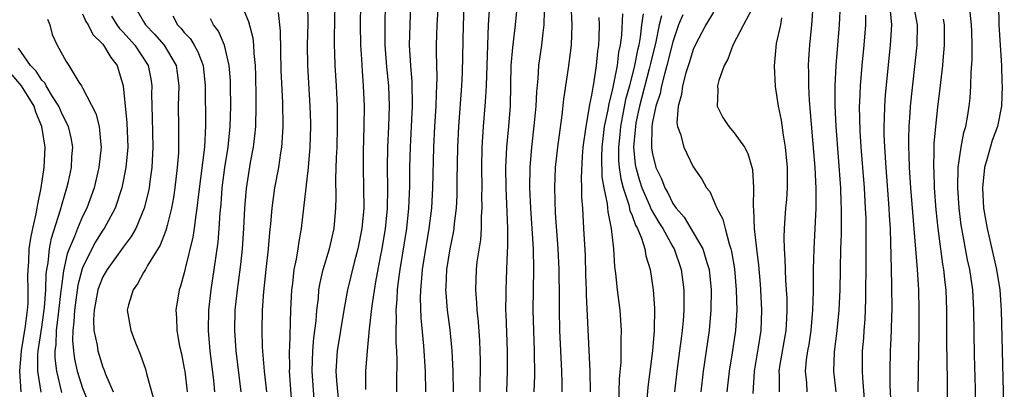
# Model space of a CAD drawing. Units: inches. Extents: x 2544000 to 2547000, y 1536740 to 1539000.
# Drawn here: x 2544355 to 2544452, y 1538549 to 1538585 of the extents above; entities that cross this region are included whole.
import ezdxf

# ---------------------------------------------------------------- set-up
doc = ezdxf.new("R2010")
doc.units = ezdxf.units.IN
doc.header["$MEASUREMENT"] = 0
doc.layers.add('LD25441536_2ft', color=9, linetype='Continuous')

msp = doc.modelspace()

# ---------------------------------------------------------------- linework, layer by layer
at = {"layer": 'LD25441536_2ft'}
for points, elevation in [([(2544401.116, 1538588.884), (2544400.864, 1538585), (2544400.779, 1538583), (2544400.649, 1538579), (2544400.565, 1538577.435), (2544400.37, 1538575), (2544400.236, 1538573), (2544400.193, 1538571), (2544400.217, 1538569), (2544400.206, 1538568.206), (2544400.241, 1538567), (2544400.178, 1538566.178), (2544400.166, 1538565), (2544400.088, 1538563.912), (2544399.743, 1538561.743), (2544399.665, 1538561), (2544399.595, 1538559), (2544399.71, 1538557.71), (2544399.733, 1538557), (2544399.861, 1538555.861), (2544399.995, 1538553.995), (2544400.045, 1538553), (2544400.071, 1538552.071), (2544400.078, 1538551), (2544400.047, 1538549.953), (2544400.04, 1538549)], 8630), ([(2544398.508, 1538587.492), (2544398.399, 1538585), (2544398.308, 1538580.308), (2544398.234, 1538579), (2544397.937, 1538575), (2544397.839, 1538573), (2544397.775, 1538569.775), (2544397.767, 1538568.233), (2544397.697, 1538567), (2544397.508, 1538565.509), (2544397.467, 1538565), (2544397.404, 1538564.596), (2544397.071, 1538563), (2544396.755, 1538561), (2544396.698, 1538559.302), (2544396.673, 1538559), (2544396.683, 1538558.683), (2544396.825, 1538557), (2544397.074, 1538555.074), (2544397.291, 1538553), (2544397.391, 1538551), (2544397.409, 1538549)], 8628), ([(2544366.384, 1538586.384), (2544367, 1538585.306), (2544367.19, 1538585), (2544368.082, 1538584.082), (2544369.015, 1538583), (2544370.195, 1538581), (2544370.296, 1538580.295), (2544370.448, 1538579), (2544370.403, 1538577), (2544370.441, 1538575), (2544370.431, 1538573.569), (2544370.444, 1538573), (2544370.416, 1538572.416), (2544370.313, 1538571), (2544370.081, 1538569), (2544369.947, 1538568.053), (2544369.756, 1538567), (2544369.309, 1538565.309), (2544369.199, 1538564.801), (2544368.625, 1538563.375), (2544367.386, 1538561.387), (2544367.174, 1538561), (2544367.123, 1538560.877), (2544367, 1538560.683), (2544366.41, 1538559.59), (2544365.97, 1538559), (2544365.534, 1538557.534), (2544365.4, 1538557), (2544365.736, 1538555), (2544366.201, 1538553.799), (2544366.674, 1538552.674), (2544367.2, 1538551.2), (2544367.334, 1538550.666), (2544368.056, 1538548.057)], 8606), ([(2544376.733, 1538586.732), (2544377.304, 1538585.304), (2544377.716, 1538583.716), (2544377.795, 1538583), (2544377.827, 1538582.173), (2544377.953, 1538581), (2544377.985, 1538579.985), (2544378.029, 1538577.972), (2544378.032, 1538577), (2544377.979, 1538575), (2544377.897, 1538574.102), (2544377.759, 1538573), (2544377.476, 1538571.476), (2544377.07, 1538568.93), (2544376.919, 1538567), (2544376.823, 1538565), (2544376.677, 1538563), (2544376.515, 1538561.485), (2544376.296, 1538559.704), (2544376.189, 1538559), (2544375.97, 1538557), (2544375.915, 1538555), (2544376.055, 1538553), (2544376.566, 1538549)], 8612), ([(2544380.208, 1538586.208), (2544380.404, 1538584.404), (2544380.492, 1538580.492), (2544380.634, 1538577.366), (2544380.663, 1538575), (2544380.578, 1538573.422), (2544380.535, 1538573), (2544380.438, 1538572.437), (2544380.239, 1538571), (2544379.871, 1538569), (2544379.59, 1538567), (2544379.469, 1538565.469), (2544379.379, 1538564.621), (2544379.239, 1538563), (2544379.005, 1538560.995), (2544378.787, 1538558.787), (2544378.665, 1538557), (2544378.603, 1538555), (2544378.649, 1538553.351), (2544378.858, 1538551), (2544379.091, 1538549)], 8614), ([(2544383.113, 1538587), (2544383.128, 1538585.128), (2544383.077, 1538583), (2544383.11, 1538581), (2544383.336, 1538577), (2544383.383, 1538575.383), (2544383.39, 1538575), (2544383.332, 1538573), (2544383.167, 1538571), (2544382.495, 1538565), (2544382.253, 1538563.747), (2544382.16, 1538563), (2544381.999, 1538561.999), (2544381.775, 1538561), (2544381.622, 1538559.622), (2544381.523, 1538559), (2544381.431, 1538557), (2544381.32, 1538553.319), (2544381.291, 1538553), (2544381.321, 1538551.321), (2544381.314, 1538551), (2544381.597, 1538547)], 8616), ([(2544383.781, 1538547.781), (2544383.551, 1538551), (2544383.611, 1538553), (2544383.72, 1538554.28), (2544383.946, 1538555.947), (2544384.014, 1538557), (2544384.168, 1538558.168), (2544384.227, 1538559), (2544384.335, 1538559.665), (2544384.656, 1538561), (2544385.257, 1538563), (2544385.722, 1538565), (2544385.901, 1538567), (2544385.926, 1538568.074), (2544385.896, 1538569.896), (2544385.957, 1538571.956), (2544386.009, 1538573), (2544386.059, 1538575), (2544386.056, 1538576.056), (2544386.037, 1538577), (2544385.944, 1538579), (2544385.826, 1538581), (2544385.794, 1538582.206), (2544385.754, 1538583), (2544385.754, 1538583.754), (2544385.835, 1538587)], 8618), ([(2544388.299, 1538587), (2544388.276, 1538585), (2544388.293, 1538583), (2544388.394, 1538581.606), (2544388.457, 1538580.457), (2544388.586, 1538579), (2544388.673, 1538577), (2544388.643, 1538575), (2544388.57, 1538572.57), (2544388.561, 1538571), (2544388.613, 1538569), (2544388.633, 1538567), (2544388.453, 1538565), (2544388.043, 1538563), (2544387.685, 1538561.685), (2544387.033, 1538559), (2544386.667, 1538557), (2544386.01, 1538553), (2544385.891, 1538551), (2544385.945, 1538550.055), (2544386.237, 1538547)], 8620), ([(2544390.722, 1538587), (2544390.703, 1538585), (2544390.711, 1538583), (2544390.866, 1538580.866), (2544391.051, 1538579), (2544391.126, 1538577), (2544391.056, 1538575), (2544390.959, 1538573), (2544390.936, 1538571), (2544390.964, 1538568.964), (2544390.927, 1538566.927), (2544390.739, 1538565), (2544390.396, 1538563), (2544390.234, 1538562.234), (2544389.771, 1538559.771), (2544389.421, 1538557.42), (2544389.167, 1538555.167), (2544388.96, 1538553), (2544388.812, 1538551), (2544388.793, 1538549.207)], 8622), ([(2544391.872, 1538549), (2544391.87, 1538549.87), (2544391.919, 1538552.081), (2544391.879, 1538553), (2544391.819, 1538553.819), (2544391.821, 1538555), (2544391.86, 1538556.14), (2544391.828, 1538557), (2544391.926, 1538558.074), (2544391.956, 1538559), (2544392.077, 1538560.077), (2544392.206, 1538561), (2544392.86, 1538565), (2544393.067, 1538567), (2544393.147, 1538569.147), (2544393.166, 1538571), (2544393.211, 1538573), (2544393.422, 1538577), (2544393.386, 1538579.386), (2544393.244, 1538581), (2544393.138, 1538583), (2544393.186, 1538585), (2544393.254, 1538587)], 8624), ([(2544395.924, 1538587), (2544395.816, 1538585), (2544395.75, 1538583), (2544395.742, 1538582.258), (2544395.811, 1538579.811), (2544395.785, 1538579), (2544395.737, 1538578.263), (2544395.712, 1538577), (2544395.583, 1538575), (2544395.487, 1538573), (2544395.382, 1538569), (2544395.269, 1538567), (2544395.02, 1538565), (2544394.62, 1538562.62), (2544394.37, 1538561), (2544394.281, 1538559.719), (2544394.198, 1538559), (2544394.17, 1538558.17), (2544394.233, 1538556.233), (2544394.507, 1538553.493), (2544394.672, 1538551), (2544394.71, 1538549)], 8626), ([(2544403.692, 1538587), (2544403.512, 1538585), (2544403.225, 1538582.776), (2544403.091, 1538581), (2544403.055, 1538579.056), (2544402.995, 1538577.006), (2544402.835, 1538575), (2544402.652, 1538573), (2544402.562, 1538571), (2544402.586, 1538569), (2544402.734, 1538565), (2544402.751, 1538563.249), (2544402.706, 1538562.706), (2544402.657, 1538561), (2544402.57, 1538559), (2544402.584, 1538558.584), (2544402.566, 1538557), (2544402.594, 1538556.594), (2544402.728, 1538553), (2544402.728, 1538551), (2544402.648, 1538549)], 8632), ([(2544406.348, 1538586.347), (2544406.331, 1538585), (2544406.215, 1538584.215), (2544406.089, 1538583), (2544405.808, 1538581), (2544405.73, 1538579.73), (2544405.589, 1538578.411), (2544405.527, 1538577), (2544405.373, 1538575.372), (2544405.091, 1538573), (2544404.937, 1538571), (2544404.922, 1538569), (2544405.009, 1538567), (2544405.26, 1538563), (2544405.317, 1538561), (2544405.253, 1538557), (2544405.293, 1538555), (2544405.37, 1538553), (2544405.396, 1538550.604), (2544405.339, 1538549)], 8634), ([(2544408.105, 1538549), (2544408.109, 1538549.891), (2544408.087, 1538551), (2544407.898, 1538555), (2544407.846, 1538557), (2544407.859, 1538558.141), (2544407.834, 1538561), (2544407.736, 1538563), (2544407.479, 1538566.521), (2544407.398, 1538569), (2544407.469, 1538571), (2544407.679, 1538573), (2544408.114, 1538576.114), (2544408.289, 1538577.711), (2544408.75, 1538580.75), (2544409.025, 1538583), (2544409.094, 1538585), (2544409.01, 1538587)], 8636), ([(2544423, 1538586.227), (2544422.228, 1538585), (2544421.187, 1538583), (2544421, 1538582.573), (2544420.64, 1538581.36), (2544420.271, 1538580.27), (2544419.941, 1538579), (2544419.854, 1538578.146), (2544419.503, 1538577), (2544419.383, 1538575.383), (2544419.451, 1538575), (2544419.74, 1538574.26), (2544420.056, 1538573), (2544420.358, 1538572.358), (2544421, 1538571.07), (2544421.851, 1538569.85), (2544422.285, 1538569), (2544422.622, 1538568.622), (2544423, 1538567.783), (2544423.315, 1538567), (2544423.918, 1538565.918), (2544424.117, 1538565), (2544424.51, 1538563.49), (2544424.699, 1538563), (2544424.762, 1538562.762), (2544425.043, 1538561.043), (2544425.226, 1538559), (2544425.266, 1538557), (2544425.136, 1538555), (2544424.827, 1538552.827), (2544424.533, 1538551), (2544424.299, 1538549)], 8648), ([(2544427.001, 1538587), (2544425.928, 1538585), (2544424.89, 1538583), (2544424.378, 1538581.622), (2544424.049, 1538581), (2544423.521, 1538579.521), (2544423.376, 1538579), (2544423.407, 1538578.594), (2544423.336, 1538577), (2544423.897, 1538575.896), (2544424.481, 1538575), (2544425, 1538574.396), (2544426.02, 1538573), (2544426.366, 1538572.366), (2544426.803, 1538570.803), (2544426.91, 1538569), (2544426.885, 1538567.115), (2544426.92, 1538566.92), (2544426.992, 1538565), (2544427.199, 1538563), (2544427.397, 1538561.396), (2544427.563, 1538559.563), (2544427.607, 1538559), (2544427.71, 1538557), (2544427.623, 1538555), (2544427.374, 1538553.374), (2544426.979, 1538551), (2544426.835, 1538548.835)], 8650), ([(2544432.194, 1538549), (2544432.143, 1538549.857), (2544432.03, 1538551), (2544432.134, 1538552.134), (2544432.258, 1538553), (2544432.371, 1538553.629), (2544432.579, 1538555), (2544432.759, 1538557), (2544432.817, 1538558.817), (2544432.807, 1538559.193), (2544432.825, 1538561), (2544432.863, 1538563), (2544433.073, 1538567), (2544433.08, 1538568.92), (2544432.977, 1538571), (2544432.423, 1538577.577), (2544432.356, 1538579), (2544432.359, 1538580.359), (2544432.331, 1538581), (2544432.353, 1538581.647), (2544432.434, 1538583), (2544432.639, 1538585), (2544432.788, 1538586.788)], 8654), ([(2544435.043, 1538549), (2544434.813, 1538551), (2544434.873, 1538552.872), (2544435.135, 1538555), (2544435.341, 1538557), (2544435.43, 1538559), (2544435.495, 1538563), (2544435.545, 1538564.455), (2544435.544, 1538565.544), (2544435.567, 1538567), (2544435.537, 1538567.537), (2544435.493, 1538569), (2544435.05, 1538575), (2544434.941, 1538577.059), (2544434.927, 1538579), (2544435.02, 1538581), (2544435.351, 1538585), (2544435.448, 1538587)], 8656), ([(2544440.455, 1538547), (2544440.356, 1538549.644), (2544440.349, 1538551), (2544440.378, 1538553), (2544440.416, 1538553.584), (2544440.474, 1538555), (2544440.508, 1538556.508), (2544440.534, 1538557), (2544440.517, 1538559.483), (2544440.427, 1538562.427), (2544440.419, 1538563.58), (2544440.359, 1538565), (2544440.274, 1538566.274), (2544440.244, 1538567), (2544439.937, 1538571), (2544439.809, 1538573), (2544439.759, 1538574.242), (2544439.753, 1538575), (2544439.792, 1538575.792), (2544439.807, 1538577), (2544439.883, 1538578.117), (2544440.384, 1538583), (2544440.506, 1538585), (2544440.375, 1538586.375)], 8660), ([(2544443.093, 1538549), (2544443.114, 1538551.114), (2544443.179, 1538554.821), (2544443.195, 1538557), (2544443.143, 1538559), (2544443.013, 1538560.987), (2544442.38, 1538569), (2544442.241, 1538571), (2544442.21, 1538572.21), (2544442.166, 1538573), (2544442.16, 1538573.841), (2544442.199, 1538575), (2544442.307, 1538576.307), (2544442.344, 1538577), (2544442.979, 1538583), (2544443.041, 1538585), (2544442.711, 1538586.711)], 8662), ([(2544448.79, 1538545.209), (2544448.714, 1538549.286), (2544448.631, 1538552.631), (2544448.564, 1538557), (2544448.454, 1538559), (2544448.161, 1538561), (2544447.949, 1538561.949), (2544447.371, 1538565), (2544447.322, 1538565.322), (2544447.112, 1538567), (2544446.986, 1538569), (2544447.035, 1538571), (2544447.321, 1538573), (2544447.582, 1538574.418), (2544447.767, 1538575), (2544447.937, 1538575.937), (2544448.109, 1538577), (2544448.198, 1538577.802), (2544448.275, 1538579), (2544448.313, 1538580.313), (2544448.406, 1538581.594), (2544448.403, 1538583), (2544448.35, 1538584.35), (2544448.342, 1538585), (2544448.215, 1538586.215)], 8666), ([(2544450.978, 1538586.978), (2544451.025, 1538585), (2544451.265, 1538581), (2544451.317, 1538579.317), (2544451.339, 1538579), (2544451.268, 1538577), (2544450.871, 1538575), (2544450.36, 1538573.64), (2544449.879, 1538571.879), (2544449.607, 1538571), (2544449.398, 1538569), (2544449.519, 1538567), (2544449.729, 1538565.729), (2544449.856, 1538565), (2544450.776, 1538561), (2544451.101, 1538559), (2544451.246, 1538557), (2544451.553, 1538545)], 8668), ([(2544357.546, 1538585.546), (2544357.784, 1538585), (2544358.035, 1538584.035), (2544358.507, 1538583), (2544359.391, 1538581.391), (2544359.656, 1538581), (2544360.645, 1538579.354), (2544360.893, 1538579), (2544361, 1538578.818), (2544362.302, 1538576.303), (2544362.622, 1538575), (2544362.788, 1538573.211), (2544362.826, 1538573), (2544362.619, 1538571), (2544362.135, 1538569), (2544361.413, 1538567), (2544361, 1538566.187), (2544360.493, 1538565), (2544360.208, 1538564.208), (2544359.683, 1538563), (2544359.493, 1538562.507), (2544359.139, 1538560.861), (2544358.896, 1538559.104), (2544358.884, 1538558.883), (2544358.606, 1538556.606), (2544358.427, 1538555), (2544358.379, 1538553.621), (2544358.287, 1538553), (2544358.281, 1538552.281), (2544358.431, 1538551), (2544358.932, 1538548.932)], 8600), ([(2544361, 1538586.054), (2544361.327, 1538585.327), (2544361.543, 1538585), (2544362.025, 1538584.025), (2544363, 1538583.092), (2544363.075, 1538583), (2544363.771, 1538581.771), (2544364.403, 1538581), (2544364.552, 1538580.552), (2544365.008, 1538579), (2544365.366, 1538575.366), (2544365.445, 1538573), (2544365.272, 1538571), (2544364.869, 1538569), (2544364.205, 1538567), (2544363.122, 1538565), (2544363, 1538564.83), (2544362.293, 1538563.707), (2544361.901, 1538563), (2544361, 1538561.16), (2544360.956, 1538561.044), (2544360.553, 1538559.447), (2544360.207, 1538557), (2544360.159, 1538555.841), (2544360.05, 1538555), (2544360.01, 1538554.01), (2544360.105, 1538553), (2544360.204, 1538552.204), (2544360.485, 1538551), (2544361, 1538549.349), (2544361.686, 1538547.686)], 8602), ([(2544363.854, 1538585.854), (2544364.386, 1538585), (2544364.639, 1538584.639), (2544365, 1538584.275), (2544366.138, 1538583), (2544367.454, 1538581), (2544367.697, 1538579.697), (2544367.795, 1538579), (2544367.775, 1538578.225), (2544367.797, 1538577), (2544367.855, 1538575.855), (2544367.924, 1538573), (2544367.813, 1538571), (2544367.606, 1538569.606), (2544367.533, 1538569), (2544367.451, 1538568.549), (2544367.063, 1538567), (2544366.224, 1538565), (2544365.787, 1538564.213), (2544365, 1538563.181), (2544363.42, 1538561), (2544363, 1538560.264), (2544362.637, 1538559.363), (2544362.522, 1538559), (2544362.138, 1538557), (2544362.084, 1538556.084), (2544362.129, 1538555), (2544362.428, 1538553.571), (2544362.505, 1538553), (2544363, 1538551.4), (2544363.123, 1538551.123), (2544363.265, 1538550.735), (2544364.022, 1538549)], 8604), ([(2544369.862, 1538585.862), (2544370.348, 1538585), (2544370.673, 1538584.673), (2544371, 1538584.248), (2544371.6, 1538583.6), (2544371.967, 1538583), (2544372.336, 1538582.336), (2544372.841, 1538581), (2544373.048, 1538579), (2544373.083, 1538575.082), (2544372.974, 1538573), (2544372.391, 1538568.391), (2544372.243, 1538567), (2544372.09, 1538566.089), (2544371.969, 1538565), (2544371.853, 1538564.147), (2544371.093, 1538561.093), (2544371, 1538560.666), (2544370.642, 1538559.358), (2544370.496, 1538559), (2544370.17, 1538557), (2544370.24, 1538556.24), (2544370.271, 1538555), (2544370.533, 1538553.466), (2544370.714, 1538552.714), (2544371, 1538551.28), (2544371.046, 1538551), (2544371.279, 1538549)], 8608), ([(2544374.006, 1538549), (2544373.887, 1538550.113), (2544373.528, 1538553), (2544373.371, 1538555), (2544373.4, 1538557), (2544373.626, 1538559), (2544373.949, 1538561), (2544374.326, 1538563.674), (2544374.439, 1538565), (2544374.529, 1538566.529), (2544374.615, 1538567.385), (2544374.73, 1538569), (2544374.99, 1538571), (2544375.315, 1538573), (2544375.517, 1538575), (2544375.56, 1538577), (2544375.539, 1538579), (2544375.523, 1538579.523), (2544375.418, 1538581), (2544374.946, 1538583), (2544374.362, 1538584.362), (2544373.876, 1538585), (2544373.575, 1538585.575)], 8610), ([(2544411.717, 1538585.717), (2544411.743, 1538585), (2544411.727, 1538583.727), (2544411.686, 1538583), (2544411.588, 1538582.412), (2544411.462, 1538581), (2544411.191, 1538579.19), (2544411.116, 1538578.884), (2544411, 1538578.084), (2544410.812, 1538577.188), (2544410.755, 1538576.755), (2544410.431, 1538575), (2544410.165, 1538573), (2544410.084, 1538572.084), (2544409.987, 1538569.987), (2544410.022, 1538569), (2544410.034, 1538568.034), (2544410.111, 1538567), (2544410.228, 1538565), (2544410.364, 1538562.364), (2544410.423, 1538560.424), (2544410.487, 1538559), (2544410.492, 1538558.492), (2544410.842, 1538551), (2544410.873, 1538549)], 8638), ([(2544413.675, 1538547.675), (2544413.753, 1538550.247), (2544413.905, 1538551.906), (2544413.923, 1538553), (2544413.909, 1538554.091), (2544413.953, 1538555), (2544413.819, 1538557), (2544413.562, 1538559), (2544413.394, 1538560.606), (2544413.295, 1538561.294), (2544413.191, 1538563), (2544412.97, 1538565), (2544412.627, 1538566.627), (2544412.579, 1538567.421), (2544412.243, 1538569), (2544412.064, 1538570.064), (2544412.024, 1538572.024), (2544412.062, 1538573), (2544412.149, 1538573.851), (2544412.291, 1538575), (2544412.635, 1538576.635), (2544412.728, 1538577.272), (2544413, 1538578.277), (2544413.118, 1538578.882), (2544413.204, 1538579.204), (2544413.543, 1538581), (2544413.699, 1538582.301), (2544413.859, 1538583), (2544413.983, 1538583.984), (2544414.08, 1538586.08)], 8640), ([(2544416.066, 1538586.066), (2544415.919, 1538585), (2544415.779, 1538583.779), (2544415.638, 1538583), (2544415.511, 1538582.489), (2544415.238, 1538581), (2544414.732, 1538579), (2544414.353, 1538577.647), (2544414.055, 1538576.055), (2544413.839, 1538575), (2544413.776, 1538574.224), (2544413.645, 1538573), (2544413.664, 1538571.664), (2544413.721, 1538571), (2544413.869, 1538569.87), (2544414.101, 1538569), (2544414.673, 1538567.327), (2544414.781, 1538566.781), (2544415, 1538566.276), (2544415.331, 1538565.33), (2544415.526, 1538565), (2544415.927, 1538564.073), (2544416.25, 1538563), (2544416.343, 1538562.343), (2544416.751, 1538561), (2544417.045, 1538559), (2544417.187, 1538557.186), (2544417.168, 1538555), (2544416.997, 1538552.997), (2544416.542, 1538549.458), (2544416.339, 1538547)], 8642), ([(2544417.885, 1538585.885), (2544417.661, 1538585), (2544417.326, 1538583.326), (2544416.793, 1538581.207), (2544416.674, 1538580.674), (2544415.721, 1538577), (2544415.37, 1538575.37), (2544415.309, 1538575), (2544415.306, 1538574.694), (2544415.137, 1538573), (2544415.301, 1538571.301), (2544415.35, 1538571), (2544415.713, 1538569.713), (2544415.946, 1538569), (2544416.706, 1538567.294), (2544416.87, 1538566.87), (2544417.613, 1538565.613), (2544418.006, 1538565), (2544419, 1538563.207), (2544419.128, 1538563), (2544419.82, 1538561), (2544420.065, 1538559), (2544420.077, 1538558.077), (2544420.057, 1538557), (2544419.994, 1538555.994), (2544419.901, 1538555), (2544419.794, 1538554.205), (2544419.66, 1538553), (2544419.389, 1538551), (2544419.145, 1538549)], 8644), ([(2544419.98, 1538585.979), (2544419.561, 1538585), (2544419, 1538583.332), (2544418.409, 1538581), (2544418.158, 1538580.158), (2544417.864, 1538579), (2544417.733, 1538578.267), (2544417.315, 1538577), (2544417, 1538575.473), (2544416.922, 1538575), (2544416.894, 1538573), (2544416.903, 1538572.903), (2544417, 1538572.318), (2544417.333, 1538571), (2544417.876, 1538569.876), (2544418.19, 1538569), (2544418.495, 1538568.495), (2544419, 1538567.476), (2544419.329, 1538567), (2544420.104, 1538566.104), (2544421, 1538564.625), (2544421.952, 1538563), (2544422.327, 1538561.673), (2544422.551, 1538561), (2544422.763, 1538559), (2544422.736, 1538557), (2544422.545, 1538555), (2544421.978, 1538551), (2544421.727, 1538549)], 8646), ([(2544429.677, 1538585.677), (2544429.556, 1538585), (2544429.142, 1538583.142), (2544428.951, 1538580.951), (2544429.052, 1538578.948), (2544429.337, 1538577), (2544429.641, 1538575.641), (2544429.825, 1538574.175), (2544430.042, 1538573), (2544430.222, 1538571), (2544430.208, 1538570.208), (2544430.224, 1538569), (2544430.148, 1538567.851), (2544430.068, 1538567), (2544430.006, 1538566.006), (2544429.918, 1538565), (2544429.885, 1538564.115), (2544429.918, 1538563), (2544430.002, 1538562.002), (2544430.054, 1538559.946), (2544430.135, 1538559), (2544430.182, 1538558.182), (2544430.202, 1538557), (2544430.164, 1538556.164), (2544430.086, 1538555), (2544429.485, 1538551.485), (2544429.416, 1538551), (2544429.439, 1538550.56), (2544429.431, 1538549)], 8652), ([(2544437.845, 1538547.845), (2544437.639, 1538550.361), (2544437.61, 1538551), (2544437.617, 1538553), (2544437.738, 1538554.262), (2544437.785, 1538555), (2544437.884, 1538556.116), (2544437.965, 1538558.035), (2544437.968, 1538561.968), (2544437.997, 1538564.003), (2544437.985, 1538565), (2544437.969, 1538566.031), (2544437.927, 1538567), (2544437.803, 1538569), (2544437.497, 1538573), (2544437.396, 1538574.604), (2544437.341, 1538577), (2544437.366, 1538577.366), (2544437.42, 1538579), (2544437.587, 1538581), (2544437.787, 1538583), (2544437.951, 1538585), (2544437.948, 1538585.948)], 8658), ([(2544445.547, 1538585.548), (2544445.649, 1538585), (2544445.644, 1538583), (2544445.505, 1538581.505), (2544445.476, 1538581), (2544445.234, 1538578.766), (2544445, 1538576.903), (2544444.786, 1538575), (2544444.638, 1538573.362), (2544444.625, 1538573), (2544444.635, 1538572.635), (2544444.592, 1538571), (2544444.618, 1538570.618), (2544444.674, 1538569), (2544444.834, 1538566.834), (2544445.014, 1538565.014), (2544445.494, 1538561.494), (2544445.591, 1538561), (2544445.719, 1538559.719), (2544445.816, 1538559), (2544445.889, 1538557), (2544445.887, 1538553.887), (2544445.929, 1538550.071), (2544445.942, 1538547)], 8664), ([(2544356.94, 1538548.939), (2544356.608, 1538551), (2544356.622, 1538552.622), (2544356.654, 1538553), (2544357, 1538555.321), (2544357.261, 1538557.261), (2544357.39, 1538559), (2544357.443, 1538560.557), (2544357.505, 1538561), (2544357.63, 1538561.63), (2544357.755, 1538563), (2544357.945, 1538564.056), (2544358.851, 1538566.851), (2544359, 1538567.421), (2544359.471, 1538569), (2544359.616, 1538569.616), (2544359.91, 1538571), (2544359.967, 1538572.033), (2544360.045, 1538573), (2544359.889, 1538573.889), (2544359.631, 1538575), (2544359, 1538576.228), (2544358.659, 1538577), (2544358.04, 1538577.96), (2544357.422, 1538579), (2544357.287, 1538579.287), (2544357, 1538579.566), (2544356.454, 1538580.454), (2544355.899, 1538581), (2544355, 1538582.259), (2544354.711, 1538582.711)], 8598), ([(2544354.978, 1538548.978), (2544354.833, 1538551), (2544355.023, 1538553), (2544355.414, 1538555.414), (2544355.598, 1538557), (2544355.652, 1538557.651), (2544355.667, 1538559), (2544355.626, 1538560.373), (2544355.654, 1538561), (2544355.721, 1538561.722), (2544355.77, 1538563), (2544355.925, 1538564.075), (2544356.117, 1538565), (2544356.458, 1538566.458), (2544356.562, 1538567), (2544356.613, 1538567.387), (2544356.946, 1538569), (2544357.24, 1538571), (2544357.329, 1538573), (2544357.004, 1538575), (2544356.411, 1538576.411), (2544356.241, 1538577), (2544355, 1538579), (2544354.088, 1538580.088)], 8596)]:
    msp.add_lwpolyline(points, dxfattribs=dict(at, elevation=elevation))

doc.saveas('drawing.dxf')
